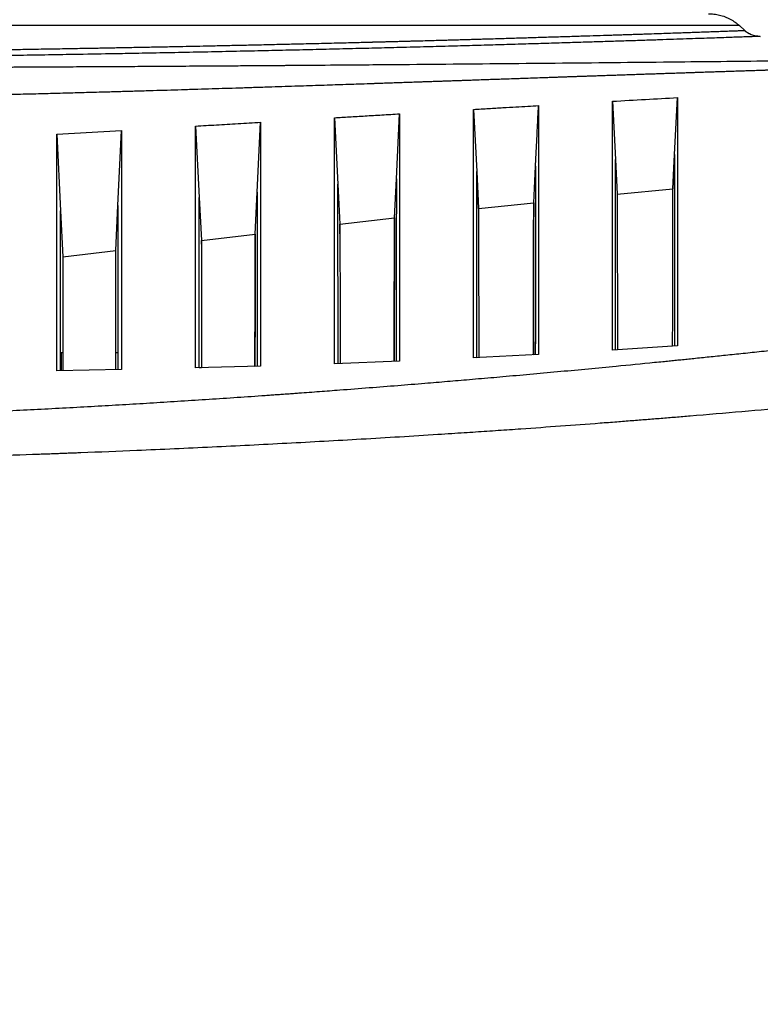
# Model space of a CAD drawing. Units: inches. Extents: x 0.1 to 12.1, y 0.1 to 8.1.
# Drawn here: x 5.9 to 6.2, y 3.6 to 4.1 of the extents above; entities that cross this region are included whole.
import ezdxf

# ---------------------------------------------------------------- set-up
doc = ezdxf.new("R2010")
doc.units = ezdxf.units.IN
doc.header["$MEASUREMENT"] = 0
doc.styles.add('SLDTEXTSTYLE0', font='TXT', dxfattribs={"width": 0.7})
doc.dimstyles.new('SLDDIMSTYLE0', dxfattribs={"dimtxt": 0.137795, "dimasz": 0.13, "dimexe": 0, "dimexo": 0.0625, "dimgap": 0.034449, "dimtad": 1, "dimdec": 1, "dimlfac": 100, "dimrnd": 1e-09, "dimzin": 12, "dimdsep": 46, "dimtxsty": 'SLDTEXTSTYLE0', "dimsah": 1, "dimcen": 0.09, "dimadec": 0, "dimazin": 3, "dimtfac": 1, "dimtdec": 1, "dimtofl": 0, "dimtmove": 0, "dimatfit": 3, "dimfxl": 0, "dimfrac": 2, "dimtolj": 1, "dimtzin": 12, "dimarcsym": 0})

# ---------------------------------------------------------------- blocks, each defined once
blk = doc.blocks.new('_D')
at = {"color": 7, "linetype": 'Continuous', "lineweight": 18}
for p, q in [((5.71482, 5.59991), (6.88236, 5.59991)), ((6.84299, 5.59991), (6.84299, 3.41969)), ((6.41843, 3.41969), (6.88236, 3.41969))]:
    blk.add_line(p, q, dxfattribs=at)
for points in [[(6.84299, 5.59991), (6.82299, 5.46991), (6.86299, 5.46991)], [(6.84299, 3.41969), (6.86299, 3.54969), (6.82299, 3.54969)]]:
    blk.add_solid(points, dxfattribs=at)
at = {"color": 7, "linetype": 'Continuous', "lineweight": 18, "insert": (6.66537, 4.30138), "char_height": 0.137795, "attachment_point": 1, "rotation": 90, "style": 'SLDTEXTSTYLE0'}
blk.add_mtext('218,0', dxfattribs=at)

msp = doc.modelspace()

# ---------------------------------------------------------------- linework, layer by layer
at = {"color": 7, "linetype": 'Continuous', "lineweight": 25}
for p, q in [((6.22626, 4.05855), (5.12685, 4.05855)), ((6.22626, 4.05855), (6.22856, 4.05649)), ((6.22626, 4.05855), (6.22856, 4.05649)), ((6.23525, 4.05392), (6.23506, 4.05391)), ((6.17156, 4.02595), (6.17284, 4.0009)), ((6.19833, 4.00298), (6.19956, 4.02754)), ((6.07841, 3.99254), (6.07979, 4.02053)), ((6.11168, 4.02244), (6.11303, 3.99572)), ((6.01844, 3.98683), (6.01991, 4.01692)), ((6.0518, 4.01884), (6.05324, 3.99017)), ((5.93203, 4.01181), (5.96003, 4.01339)), ((5.93203, 4.01181), (5.93367, 3.97873)), ((5.95845, 3.98106), (5.96003, 4.01339)), ((5.99191, 4.01525), (5.99346, 3.98441)), ((6.19833, 4.00298), (6.19759, 3.98818)), ((6.19759, 3.98818), (6.19833, 4.00298)), ((6.17284, 4.0009), (6.17361, 3.98587)), ((6.11304, 3.98749), (6.11303, 3.99572)), ((6.11385, 3.97968), (6.11303, 3.99572)), ((6.11303, 3.99572), (6.11385, 3.97968)), ((6.13759, 3.98221), (6.13837, 3.99797)), ((6.05324, 3.99017), (6.05411, 3.97295)), ((6.07758, 3.97565), (6.07841, 3.99254)), ((6.01754, 3.96866), (6.01844, 3.98683)), ((6.17361, 3.98587), (6.19759, 3.98818)), ((5.99346, 3.98441), (5.99438, 3.96591)), ((6.11385, 3.97968), (6.13759, 3.98221)), ((5.93367, 3.97873), (5.93466, 3.95889)), ((5.9575, 3.96155), (5.95845, 3.98106)), ((5.95835, 3.97769), (5.95852, 3.97769)), ((6.05411, 3.97295), (6.07758, 3.97565)), ((6.05411, 3.96885), (6.05411, 3.97295)), ((5.99438, 3.96591), (6.01754, 3.96866)), ((5.99438, 3.96434), (5.99438, 3.96591)), ((5.93466, 3.95889), (5.9575, 3.96155)), ((6.19956, 3.92056), (6.17156, 3.9187)), ((5.93373, 3.91769), (5.93473, 3.91769)), ((5.95752, 3.91769), (5.95848, 3.91769)), ((6.07979, 3.91388), (6.0518, 3.91279)), ((6.13968, 3.91681), (6.11168, 3.91534)), ((6.11391, 3.91546), (6.11309, 3.91541)), ((6.1383, 3.91674), (6.13749, 3.91669)), ((5.96003, 3.91028), (5.93203, 3.90981)), ((6.01991, 3.91174), (5.99191, 3.91098)), ((5.99442, 3.91104), (5.99348, 3.91102)), ((6.01838, 3.91169), (6.01748, 3.91167))]:
    msp.add_line(p, q, dxfattribs=at)
at = {"color": 8, "linetype": 'Continuous', "lineweight": 25}
msp.add_line((5.9341, 3.90985), (5.9341, 3.91769), dxfattribs=at)
at = {"color": 7, "linetype": 'Continuous', "lineweight": 25}
for points, knots in [([(6.21288, 4.06369), (6.21369, 4.06366), (6.21531, 4.06361), (6.21772, 4.06314), (6.22007, 4.06241), (6.22231, 4.06138), (6.2244, 4.06012), (6.22565, 4.05907), (6.22626, 4.05855)], [0, 0, 0, 0, 0.165203, 0.331971, 0.5, 0.668016, 0.834791, 1, 1, 1, 1]), ([(6.21288, 4.06369), (6.21369, 4.06366), (6.21531, 4.06361), (6.21772, 4.06314), (6.22007, 4.06241), (6.22231, 4.06138), (6.2244, 4.06012), (6.22565, 4.05907), (6.22626, 4.05855)], [0, 0, 0, 0, 0.165203, 0.331971, 0.5, 0.668016, 0.834791, 1, 1, 1, 1]), ([(6.23513, 4.05391), (6.23451, 4.05394), (6.23327, 4.054), (6.23147, 4.05454), (6.22977, 4.05535), (6.22881, 4.05614), (6.22833, 4.05654)], [0, 0, 0, 0, 0.247825, 0.500013, 0.752195, 1, 1, 1, 1]), ([(6.22856, 4.05649), (6.22903, 4.05611), (6.22999, 4.05535), (6.23166, 4.05457), (6.23343, 4.05403), (6.23465, 4.05396), (6.23525, 4.05392)], [0, 0, 0, 0, 0.247459, 0.499891, 0.752414, 1, 1, 1, 1]), ([(6.29591, 4.04391), (6.2933, 4.04388), (6.288, 4.04382), (6.27962, 4.04372), (6.27078, 4.04361), (6.26169, 4.04351), (6.25278, 4.04341), (6.24009, 4.04326), (6.22347, 4.04308), (6.20149, 4.04284), (6.17806, 4.0426), (6.15314, 4.04235), (6.12809, 4.04211), (6.10295, 4.04188), (6.07771, 4.04167), (6.05458, 4.04148), (6.03902, 4.04137), (6.03132, 4.04131), (6.02931, 4.04129), (6.02751, 4.04128), (6.02573, 4.04127), (6.02394, 4.04126), (6.02195, 4.04124), (6.01976, 4.04123), (6.01684, 4.0412), (6.01331, 4.04118), (6.00916, 4.04115), (6.00493, 4.04112), (6.0007, 4.04109), (5.99647, 4.04106), (5.99162, 4.04103), (5.98616, 4.041), (5.98009, 4.04096), (5.97417, 4.04092), (5.96844, 4.04089), (5.96291, 4.04085), (5.95711, 4.04082), (5.95112, 4.04078), (5.94504, 4.04075), (5.9392, 4.04072), (5.93458, 4.04069), (5.93112, 4.04067), (5.92882, 4.04066), (5.92656, 4.04065), (5.9243, 4.04064), (5.9222, 4.04063), (5.92027, 4.04062), (5.9185, 4.04061), (5.91672, 4.0406), (5.9149, 4.04059), (5.91048, 4.04057), (5.90347, 4.04053), (5.89193, 4.04048), (5.87839, 4.04042), (5.86283, 4.04036), (5.84731, 4.0403), (5.83196, 4.04025), (5.82066, 4.04021), (5.81333, 4.04019), (5.80986, 4.04018), (5.80634, 4.04017), (5.80344, 4.04016), (5.80115, 4.04016), (5.79953, 4.04015), (5.79791, 4.04015), (5.79639, 4.04015), (5.79505, 4.04014), (5.79389, 4.04014), (5.79254, 4.04014), (5.79084, 4.04013), (5.78869, 4.04013), (5.78636, 4.04012), (5.78391, 4.04012), (5.78141, 4.04011), (5.77863, 4.0401), (5.77437, 4.0401), (5.76871, 4.04008), (5.76188, 4.04007), (5.755, 4.04006), (5.74819, 4.04005), (5.74161, 4.04004), (5.73644, 4.04003), (5.73269, 4.04003), (5.73019, 4.04003), (5.72783, 4.04002), (5.72547, 4.04002), (5.72311, 4.04002), (5.72075, 4.04002), (5.71803, 4.04001), (5.71484, 4.04001), (5.71117, 4.04001), (5.70739, 4.04001), (5.69585, 4.04), (5.68558, 4.04), (5.67656, 4.04)], [0, 0, 0, 0, 0.013379, 0.027135, 0.042749, 0.058355, 0.073251, 0.08789, 0.12242, 0.156846, 0.19789, 0.239029, 0.280188, 0.321255, 0.362249, 0.403291, 0.433642, 0.437609, 0.440497, 0.443382, 0.446264, 0.449141, 0.452015, 0.455859, 0.459695, 0.46611, 0.472908, 0.479704, 0.486496, 0.493285, 0.500072, 0.50981, 0.519532, 0.529237, 0.538251, 0.547009, 0.555757, 0.566056, 0.575672, 0.584848, 0.593992, 0.597765, 0.601371, 0.604974, 0.608572, 0.612167, 0.614988, 0.617807, 0.620624, 0.623438, 0.626506, 0.641704, 0.656864, 0.681504, 0.70616, 0.730812, 0.755243, 0.778954, 0.784429, 0.789947, 0.795412, 0.801111, 0.803678, 0.80624, 0.808796, 0.811346, 0.813443, 0.815134, 0.816826, 0.819848, 0.823152, 0.827027, 0.830889, 0.834736, 0.838858, 0.844058, 0.854862, 0.865624, 0.876394, 0.887398, 0.897815, 0.907486, 0.911833, 0.915549, 0.919266, 0.922985, 0.926704, 0.930424, 0.934146, 0.939547, 0.945503, 0.951459, 0.957416, 1, 1, 1, 1]), ([(6.30047, 4.04124), (6.29988, 4.04123), (6.29857, 4.04119), (6.29644, 4.04112), (6.29395, 4.04105), (6.29145, 4.04097), (6.28913, 4.0409), (6.2872, 4.04084), (6.28549, 4.04079), (6.28401, 4.04075), (6.28276, 4.04071), (6.28149, 4.04067), (6.27993, 4.04062), (6.27808, 4.04057), (6.27617, 4.04051), (6.27449, 4.04046), (6.27305, 4.04041), (6.27183, 4.04038), (6.27059, 4.04034), (6.26871, 4.04028), (6.26606, 4.0402), (6.263, 4.0401), (6.26006, 4.04001), (6.25699, 4.03991), (6.25387, 4.03981), (6.25086, 4.03972), (6.24826, 4.03963), (6.24609, 4.03956), (6.24423, 4.0395), (6.24277, 4.03946), (6.24141, 4.03941), (6.24037, 4.03938), (6.23956, 4.03935), (6.23899, 4.03934), (6.23841, 4.03932), (6.23784, 4.0393), (6.23726, 4.03928), (6.23667, 4.03926), (6.2357, 4.03923), (6.23445, 4.03919), (6.23303, 4.03914), (6.23193, 4.0391), (6.23114, 4.03908), (6.23065, 4.03906), (6.23024, 4.03905), (6.22971, 4.03903), (6.22889, 4.03901), (6.22775, 4.03897), (6.2263, 4.03892), (6.2248, 4.03887), (6.2234, 4.03883), (6.2222, 4.03879), (6.22106, 4.03875), (6.21995, 4.03871), (6.21889, 4.03868), (6.21756, 4.03863), (6.2158, 4.03858), (6.21346, 4.0385), (6.21101, 4.03841), (6.20905, 4.03835), (6.2077, 4.0383), (6.20678, 4.03827), (6.20594, 4.03824), (6.20525, 4.03822), (6.20466, 4.0382), (6.20404, 4.03818), (6.20287, 4.03814), (6.20121, 4.03809), (6.19931, 4.03802), (6.19754, 4.03796), (6.19579, 4.0379), (6.19387, 4.03784), (6.19191, 4.03777), (6.19007, 4.03771), (6.18845, 4.03766), (6.18704, 4.03761), (6.18576, 4.03757), (6.1843, 4.03752), (6.18228, 4.03745), (6.17979, 4.03736), (6.17715, 4.03727), (6.17473, 4.03719), (6.1723, 4.03711), (6.16977, 4.03702), (6.1671, 4.03693), (6.16445, 4.03684), (6.16231, 4.03676), (6.16071, 4.03671), (6.15944, 4.03666), (6.15784, 4.03661), (6.15599, 4.03655), (6.15423, 4.03649), (6.15286, 4.03644), (6.15165, 4.0364), (6.1504, 4.03635), (6.14892, 4.0363), (6.1472, 4.03624), (6.14523, 4.03617), (6.14323, 4.03611), (6.13917, 4.03596), (6.13504, 4.03582), (6.13029, 4.03566), (6.12711, 4.03555), (6.12376, 4.03543), (6.12055, 4.03532), (6.11742, 4.03521), (6.11476, 4.03512), (6.11272, 4.03505), (6.11132, 4.035), (6.11009, 4.03496), (6.10888, 4.03491), (6.10754, 4.03487), (6.10572, 4.0348), (6.10368, 4.03473), (6.10167, 4.03466), (6.09996, 4.0346), (6.09838, 4.03455), (6.09672, 4.03449), (6.09478, 4.03443), (6.09264, 4.03435), (6.09042, 4.03428), (6.0882, 4.0342), (6.08576, 4.03412), (6.08307, 4.03402), (6.08023, 4.03393), (6.07739, 4.03383), (6.07467, 4.03374), (6.07266, 4.03367), (6.07138, 4.03362), (6.07077, 4.0336), (6.07017, 4.03358), (6.06959, 4.03356), (6.06896, 4.03354), (6.06689, 4.03347), (6.06352, 4.03336), (6.05884, 4.0332), (6.05432, 4.03305), (6.0496, 4.03289), (6.04476, 4.03273), (6.03971, 4.03256), (6.03447, 4.03239), (6.02901, 4.03221), (6.02308, 4.03202), (6.01696, 4.03182), (6.01076, 4.03162), (6.00481, 4.03144), (5.99888, 4.03125), (5.99256, 4.03106), (5.98609, 4.03086), (5.97968, 4.03067), (5.97358, 4.03048), (5.96866, 4.03034), (5.96489, 4.03023), (5.9623, 4.03016), (5.95967, 4.03008), (5.95699, 4.03), (5.95426, 4.02993), (5.95092, 4.02983), (5.94713, 4.02973), (5.94298, 4.02961), (5.93886, 4.0295), (5.93469, 4.02939), (5.93042, 4.02927), (5.92623, 4.02916), (5.92195, 4.02906), (5.91763, 4.02895), (5.9132, 4.02884), (5.9087, 4.02873), (5.90394, 4.02861), (5.89978, 4.02851), (5.89635, 4.02843), (5.89376, 4.02837), (5.89127, 4.02831), (5.88887, 4.02826), (5.88656, 4.0282), (5.88211, 4.0281), (5.87551, 4.02796), (5.86666, 4.02777), (5.85758, 4.02759), (5.84826, 4.02741), (5.83862, 4.02723), (5.82873, 4.02706), (5.81803, 4.02689), (5.80669, 4.02672), (5.79447, 4.02655), (5.78194, 4.02639), (5.76904, 4.02625), (5.75594, 4.02612), (5.74285, 4.02601), (5.72984, 4.02593), (5.71698, 4.02586), (5.70386, 4.02581), (5.69036, 4.02578), (5.68121, 4.02577), (5.67656, 4.02577)], [0, 0, 0, 0, 0.0030312, 0.006679, 0.0109431, 0.0158234, 0.0194715, 0.0227786, 0.0256935, 0.0282161, 0.0303467, 0.0320853, 0.0346764, 0.0382995, 0.0415403, 0.0443987, 0.0468341, 0.0489008, 0.0505989, 0.0531229, 0.0584747, 0.0640376, 0.0686468, 0.0733702, 0.0796083, 0.084417, 0.0885897, 0.0927619, 0.0953785, 0.0979761, 0.1001032, 0.1022403, 0.1032031, 0.1041679, 0.1051347, 0.1061035, 0.1070743, 0.1080471, 0.10905, 0.1119651, 0.1143454, 0.116191, 0.1175019, 0.1182782, 0.1186964, 0.1195488, 0.1209253, 0.1228258, 0.1252502, 0.1281985, 0.1303416, 0.1323015, 0.1342078, 0.1360603, 0.1378591, 0.1395252, 0.1426944, 0.1466892, 0.1512278, 0.1549026, 0.156473, 0.1579941, 0.159466, 0.16067, 0.1614265, 0.1624489, 0.1637373, 0.1672751, 0.1706907, 0.1732397, 0.1760792, 0.17938, 0.1827848, 0.1858314, 0.1885199, 0.1908503, 0.1928227, 0.194841, 0.1980885, 0.2028502, 0.2071948, 0.2111225, 0.2148298, 0.2192485, 0.2236276, 0.2279773, 0.2323265, 0.2342239, 0.2358652, 0.2385793, 0.2421131, 0.2449648, 0.2472125, 0.2488831, 0.2509146, 0.2533426, 0.2561672, 0.2593882, 0.2630058, 0.2659803, 0.2793314, 0.2832269, 0.2892269, 0.294913, 0.299595, 0.3048993, 0.3102032, 0.3125367, 0.3148702, 0.3170277, 0.3185438, 0.3207246, 0.32357, 0.327426, 0.3306137, 0.3333832, 0.3357346, 0.3382894, 0.3414366, 0.3451761, 0.3486597, 0.3522144, 0.355921, 0.3604995, 0.3652547, 0.3696799, 0.3742446, 0.3783956, 0.3794144, 0.3804049, 0.381367, 0.3823007, 0.3832061, 0.3844208, 0.3922728, 0.3994673, 0.406987, 0.4140812, 0.4221758, 0.430264, 0.4383456, 0.4473453, 0.4564795, 0.4667619, 0.4766416, 0.4861189, 0.4951937, 0.5049662, 0.5162639, 0.5259716, 0.535477, 0.545316, 0.5493212, 0.5534054, 0.5575685, 0.5618104, 0.5661313, 0.5705311, 0.5776226, 0.5841014, 0.5901857, 0.5971112, 0.6038501, 0.6103371, 0.6169443, 0.6240612, 0.6307458, 0.6378251, 0.6452991, 0.6531963, 0.6574086, 0.66147, 0.6653802, 0.6691395, 0.6727478, 0.6762706, 0.6900878, 0.7037716, 0.7178769, 0.7327164, 0.7475068, 0.7630842, 0.779048, 0.7976155, 0.8161218, 0.8362113, 0.8561472, 0.8763761, 0.8973701, 0.9171947, 0.9370545, 0.9573599, 0.9783417, 1, 1, 1, 1]), ([(6.11168, 4.02244), (6.11387, 4.02257), (6.1181, 4.02282), (6.12419, 4.02319), (6.12979, 4.02352), (6.1349, 4.02382), (6.13814, 4.02401), (6.13968, 4.0241)], [0, 0, 0, 0, 0.234706, 0.45206, 0.65206, 0.834706, 1, 1, 1, 1]), ([(6.13837, 3.99797), (6.13841, 3.99877), (6.13863, 4.00313), (6.13896, 4.00966), (6.13924, 4.01539), (6.13935, 4.01757), (6.13935, 4.01758), (6.13935, 4.01762), (6.13936, 4.01776), (6.13939, 4.0183), (6.1395, 4.02044), (6.1396, 4.02247), (6.13968, 4.0241)], [0, 0, 0, 0, 0.092185, 0.499951, 0.74997, 0.750014, 0.750325, 0.75116, 0.754274, 0.766279, 0.813386, 1, 1, 1, 1]), ([(6.13968, 4.0241), (6.13968, 4.02118), (6.13968, 4.0153), (6.13968, 4.00628), (6.13967, 3.99703), (6.13967, 3.98752), (6.13968, 3.97772), (6.13968, 3.96837), (6.13968, 3.95956), (6.13968, 3.95135), (6.13968, 3.94297), (6.13968, 3.93439), (6.13968, 3.92566), (6.13968, 3.91976), (6.13968, 3.91681)], [0, 0, 0, 0, 0.086651, 0.174391, 0.263509, 0.354056, 0.446473, 0.540699, 0.615566, 0.690365, 0.766184, 0.843785, 0.921723, 1, 1, 1, 1]), ([(6.17156, 4.02595), (6.17631, 4.02622), (6.18566, 4.02676), (6.19497, 4.02728), (6.19956, 4.02754)], [0, 0, 0, 0, 0.507424, 1, 1, 1, 1]), ([(6.17156, 3.9187), (6.17156, 3.92325), (6.17156, 3.93229), (6.17156, 3.9455), (6.17156, 3.95829), (6.17156, 3.97065), (6.17156, 3.98255), (6.17156, 3.994), (6.17156, 4.00499), (6.17156, 4.01564), (6.17156, 4.02253), (6.17156, 4.02595)], [0, 0, 0, 0, 0.1192504, 0.2369622, 0.3526076, 0.4661657, 0.5780792, 0.6863981, 0.7926523, 0.8968616, 1, 1, 1, 1]), ([(6.19956, 4.02754), (6.19956, 4.02398), (6.19956, 4.01685), (6.19956, 4.00581), (6.19956, 3.9945), (6.19956, 3.98287), (6.19956, 3.97097), (6.19956, 3.9588), (6.19956, 3.94636), (6.19956, 3.93363), (6.19956, 3.92492), (6.19956, 3.92056)], [0, 0, 0, 0, 0.109179, 0.218817, 0.328935, 0.439555, 0.551467, 0.662407, 0.774035, 0.886879, 1, 1, 1, 1]), ([(6.0518, 4.01884), (6.05391, 4.01897), (6.05829, 4.01924), (6.06507, 4.01965), (6.07229, 4.02008), (6.07724, 4.02038), (6.07979, 4.02053)], [0, 0, 0, 0, 0.22601, 0.468014, 0.72601, 1, 1, 1, 1]), ([(6.0798, 4.02053), (6.07979, 4.018), (6.07979, 4.01291), (6.07979, 4.00518), (6.07979, 3.99728), (6.07979, 3.9892), (6.07979, 3.98097), (6.07979, 3.97258), (6.07979, 3.96426), (6.07979, 3.956), (6.0798, 3.94787), (6.0798, 3.93959), (6.0798, 3.93113), (6.0798, 3.92254), (6.0798, 3.91677), (6.07979, 3.91388)], [0, 0, 0, 0, 0.07407, 0.14868, 0.223832, 0.301711, 0.379925, 0.458129, 0.539056, 0.614038, 0.688983, 0.765129, 0.8432, 0.92149, 1, 1, 1, 1]), ([(6.11168, 3.91534), (6.11168, 3.91907), (6.11168, 3.92649), (6.11168, 3.93744), (6.11168, 3.94817), (6.11168, 3.95862), (6.11168, 3.96878), (6.11168, 3.97849), (6.11168, 3.98783), (6.11168, 3.99678), (6.11168, 4.00553), (6.11168, 4.01406), (6.11168, 4.01966), (6.11168, 4.02244)], [0, 0, 0, 0, 0.099922, 0.199036, 0.296869, 0.39307, 0.487364, 0.579764, 0.665881, 0.752094, 0.835614, 0.91809, 1, 1, 1, 1]), ([(5.99191, 4.01525), (5.99489, 4.01543), (6.00098, 4.01579), (6.01032, 4.01635), (6.01667, 4.01673), (6.01991, 4.01692)], [0, 0, 0, 0, 0.318542, 0.651875, 1, 1, 1, 1]), ([(6.01991, 4.01692), (6.01991, 4.01177), (6.01991, 4.00145), (6.01991, 3.98899), (6.01991, 3.97963), (6.01991, 3.97342), (6.01991, 3.96704), (6.01991, 3.95469), (6.01991, 3.93628), (6.01991, 3.91992), (6.01991, 3.91174)], [0, 0, 0, 0, 0.150088, 0.300561, 0.359782, 0.419065, 0.478408, 0.542312, 0.771069, 1, 1, 1, 1]), ([(6.0518, 3.91279), (6.05179, 3.91636), (6.05179, 3.92351), (6.05179, 3.93413), (6.05179, 3.94467), (6.05179, 3.95503), (6.05179, 3.96514), (6.05179, 3.97481), (6.0518, 3.98412), (6.0518, 3.99306), (6.0518, 4.00179), (6.0518, 4.01036), (6.0518, 4.01602), (6.0518, 4.01884)], [0, 0, 0, 0, 0.098452, 0.196583, 0.294398, 0.391899, 0.487016, 0.579128, 0.666098, 0.752195, 0.835106, 0.917707, 1, 1, 1, 1]), ([(5.93203, 3.90981), (5.93203, 3.91316), (5.93203, 3.91987), (5.93203, 3.92991), (5.93203, 3.93984), (5.93203, 3.94964), (5.93203, 3.95926), (5.93203, 3.96859), (5.93203, 3.97761), (5.93203, 3.98629), (5.93203, 3.99486), (5.93203, 4.00334), (5.93203, 4.00898), (5.93203, 4.01181)], [0, 0, 0, 0, 0.097474, 0.195663, 0.293218, 0.388147, 0.483046, 0.575997, 0.662533, 0.748957, 0.832503, 0.915992, 1, 1, 1, 1]), ([(5.96003, 4.01339), (5.96003, 4.01038), (5.96003, 4.00437), (5.96003, 3.99531), (5.96003, 3.98614), (5.96003, 3.97682), (5.96003, 3.96732), (5.96003, 3.95787), (5.96003, 3.94846), (5.96003, 3.93908), (5.96003, 3.92957), (5.96003, 3.91994), (5.96003, 3.9135), (5.96003, 3.91028)], [0, 0, 0, 0, 0.08869, 0.176938, 0.266013, 0.357648, 0.449333, 0.543133, 0.632698, 0.722306, 0.814785, 0.907537, 1, 1, 1, 1]), ([(5.99191, 3.91098), (5.99191, 3.91671), (5.99191, 3.92819), (5.99191, 3.94184), (5.99191, 3.95199), (5.99191, 3.95869), (5.99191, 3.96521), (5.99191, 3.97684), (5.99191, 3.99352), (5.99191, 4.008), (5.99191, 4.01525)], [0, 0, 0, 0, 0.162452, 0.325174, 0.389177, 0.453222, 0.517311, 0.576663, 0.788262, 1, 1, 1, 1]), ([(6.19833, 4.00298), (6.19833, 3.99898), (6.19832, 3.99097), (6.1983, 3.97853), (6.19829, 3.96573), (6.19828, 3.95253), (6.19826, 3.9389), (6.19825, 3.92819), (6.19824, 3.92194), (6.19824, 3.92047)], [0, 0, 0, 0, 0.155872, 0.312544, 0.470058, 0.628453, 0.789127, 0.950389, 1, 1, 1, 1]), ([(6.1729, 3.91879), (6.1729, 3.92134), (6.17289, 3.92656), (6.17288, 3.93435), (6.17288, 3.94218), (6.17287, 3.94982), (6.17287, 3.9599), (6.17286, 3.97226), (6.17285, 3.98684), (6.17284, 3.99622), (6.17284, 4.0009)], [0, 0, 0, 0, 0.0881276, 0.1805946, 0.2728551, 0.3649151, 0.4534078, 0.6367595, 0.81894, 1, 1, 1, 1]), ([(6.11309, 3.91541), (6.11309, 3.91585), (6.11308, 3.9193), (6.11308, 3.92568), (6.11307, 3.93456), (6.11306, 3.94324), (6.11306, 3.95398), (6.11305, 3.9667), (6.11304, 3.98138), (6.11304, 3.99095), (6.11303, 3.99572)], [0, 0, 0, 0, 0.015645, 0.123696, 0.231463, 0.338951, 0.442551, 0.629438, 0.815244, 1, 1, 1, 1]), ([(6.13838, 3.99797), (6.13838, 3.99543), (6.13837, 3.99033), (6.13836, 3.98257), (6.13836, 3.97466), (6.13835, 3.96657), (6.13834, 3.95832), (6.13833, 3.94988), (6.13832, 3.93877), (6.13831, 3.92774), (6.1383, 3.91945), (6.1383, 3.91674)], [0, 0, 0, 0, 0.098466, 0.197293, 0.296486, 0.398042, 0.500197, 0.602668, 0.70828, 0.90427, 1, 1, 1, 1]), ([(6.13838, 3.99797), (6.13837, 3.99444), (6.13837, 3.98733), (6.13836, 3.97636), (6.13835, 3.96507), (6.13833, 3.95342), (6.13832, 3.94268), (6.13832, 3.93574), (6.13832, 3.93286)], [0, 0, 0, 0, 0.168494, 0.339981, 0.514385, 0.691962, 0.871899, 1, 1, 1, 1]), ([(6.05328, 3.91284), (6.05328, 3.9155), (6.05328, 3.92106), (6.05327, 3.92947), (6.05327, 3.93799), (6.05326, 3.95104), (6.05325, 3.9685), (6.05324, 3.98296), (6.05324, 3.99017)], [0, 0, 0, 0, 0.100723, 0.211132, 0.32133, 0.427493, 0.714665, 1, 1, 1, 1]), ([(6.07841, 3.99254), (6.07841, 3.98994), (6.07841, 3.98472), (6.0784, 3.97682), (6.07839, 3.96885), (6.07839, 3.9608), (6.07838, 3.95268), (6.07837, 3.94439), (6.07836, 3.93346), (6.07835, 3.92327), (6.07834, 3.91583), (6.07834, 3.91383)], [0, 0, 0, 0, 0.10215, 0.204606, 0.307373, 0.410453, 0.51385, 0.617566, 0.725362, 0.925806, 1, 1, 1, 1]), ([(6.01844, 3.98683), (6.01843, 3.98423), (6.01843, 3.97902), (6.01843, 3.97117), (6.01842, 3.96328), (6.01841, 3.95534), (6.01841, 3.94736), (6.0184, 3.93923), (6.01839, 3.92738), (6.01839, 3.91813), (6.01838, 3.91169)], [0, 0, 0, 0, 0.105548, 0.211293, 0.317236, 0.42338, 0.529725, 0.636273, 0.747084, 1, 1, 1, 1]), ([(6.17361, 3.98587), (6.17361, 3.98314), (6.17362, 3.97768), (6.17362, 3.96929), (6.17363, 3.96085), (6.17364, 3.95242), (6.17365, 3.94402), (6.17366, 3.93559), (6.17367, 3.92723), (6.17368, 3.92161), (6.17368, 3.91884)], [0, 0, 0, 0, 0.128201, 0.25738, 0.38755, 0.512798, 0.636929, 0.760716, 0.882019, 1, 1, 1, 1]), ([(6.19747, 3.92042), (6.19748, 3.92349), (6.1975, 3.93182), (6.19752, 3.94497), (6.19754, 3.95986), (6.19757, 3.9743), (6.19758, 3.98356), (6.19759, 3.98818)], [0, 0, 0, 0, 0.128025, 0.347404, 0.565748, 0.783498, 1, 1, 1, 1]), ([(5.99348, 3.91102), (5.99348, 3.91281), (5.99348, 3.91742), (5.99348, 3.92481), (5.99347, 3.9331), (5.99347, 3.94585), (5.99346, 3.96297), (5.99346, 3.97727), (5.99346, 3.98441)], [0, 0, 0, 0, 0.072289, 0.185902, 0.299414, 0.408712, 0.704844, 1, 1, 1, 1]), ([(6.13759, 3.98221), (6.13759, 3.97923), (6.13758, 3.97327), (6.13757, 3.96416), (6.13755, 3.95488), (6.13754, 3.94539), (6.13752, 3.93561), (6.13751, 3.92606), (6.1375, 3.91966), (6.13749, 3.91669)], [0, 0, 0, 0, 0.141592, 0.283806, 0.426656, 0.571505, 0.718703, 0.869231, 1, 1, 1, 1]), ([(6.13749, 3.91669), (6.1375, 3.91995), (6.13751, 3.92725), (6.13753, 3.93827), (6.13754, 3.94976), (6.13756, 3.96087), (6.13758, 3.97168), (6.13759, 3.97871), (6.13759, 3.98221)], [0, 0, 0, 0, 0.143843, 0.322161, 0.495372, 0.665928, 0.833965, 1, 1, 1, 1]), ([(5.93369, 3.90984), (5.93369, 3.9109), (5.93368, 3.92302), (5.93368, 3.94601), (5.93367, 3.96782), (5.93367, 3.97873)], [0, 0, 0, 0, 0.045671, 0.522546, 1, 1, 1, 1]), ([(5.95845, 3.98106), (5.95845, 3.97849), (5.95845, 3.97336), (5.95845, 3.96564), (5.95844, 3.9579), (5.95844, 3.95014), (5.95843, 3.94236), (5.95843, 3.93446), (5.95842, 3.92378), (5.95842, 3.91566), (5.95841, 3.91026)], [0, 0, 0, 0, 0.109693, 0.219434, 0.329221, 0.439057, 0.548942, 0.658876, 0.773309, 1, 1, 1, 1]), ([(6.11385, 3.97968), (6.11385, 3.97572), (6.11386, 3.96772), (6.11387, 3.95541), (6.11388, 3.94274), (6.1139, 3.92968), (6.11391, 3.92055), (6.11391, 3.91574), (6.11391, 3.91546)], [0, 0, 0, 0, 0.190511, 0.384687, 0.582165, 0.783094, 0.987456, 1, 1, 1, 1]), ([(6.07758, 3.97565), (6.07757, 3.97306), (6.07757, 3.96787), (6.07756, 3.96002), (6.07755, 3.9521), (6.07754, 3.9441), (6.07752, 3.93603), (6.07751, 3.92778), (6.0775, 3.92039), (6.07749, 3.91566), (6.07749, 3.91379)], [0, 0, 0, 0, 0.128446, 0.25728, 0.386506, 0.516129, 0.646152, 0.77658, 0.911886, 1, 1, 1, 1]), ([(6.07749, 3.91379), (6.07749, 3.91602), (6.0775, 3.92218), (6.07752, 3.93129), (6.07753, 3.94115), (6.07754, 3.95002), (6.07756, 3.95873), (6.07757, 3.96725), (6.07757, 3.97286), (6.07758, 3.97565)], [0, 0, 0, 0, 0.105601, 0.291743, 0.436187, 0.580816, 0.722114, 0.861655, 1, 1, 1, 1]), ([(6.05411, 3.97295), (6.05411, 3.97002), (6.05411, 3.96412), (6.05412, 3.95513), (6.05413, 3.94594), (6.05414, 3.93659), (6.05415, 3.92705), (6.05415, 3.91915), (6.05416, 3.91438), (6.05416, 3.91288)], [0, 0, 0, 0, 0.149087, 0.299869, 0.453446, 0.609877, 0.76626, 0.926507, 1, 1, 1, 1]), ([(5.99438, 3.96591), (5.99438, 3.96301), (5.99439, 3.9572), (5.99439, 3.9484), (5.9944, 3.93943), (5.9944, 3.93033), (5.99441, 3.92105), (5.99441, 3.91462), (5.99442, 3.91125), (5.99442, 3.91104)], [0, 0, 0, 0, 0.159827, 0.320707, 0.484119, 0.650996, 0.817866, 0.988731, 1, 1, 1, 1]), ([(6.01754, 3.96866), (6.01754, 3.96609), (6.01754, 3.96095), (6.01753, 3.95319), (6.01752, 3.94539), (6.01751, 3.93754), (6.0175, 3.92965), (6.01749, 3.92161), (6.01748, 3.91563), (6.01748, 3.91226), (6.01748, 3.91167)], [0, 0, 0, 0, 0.1369037, 0.2740956, 0.4115778, 0.5493522, 0.687421, 0.8257861, 0.9694752, 1, 1, 1, 1]), ([(6.01748, 3.91167), (6.01748, 3.91333), (6.01748, 3.91815), (6.01749, 3.92588), (6.01751, 3.93487), (6.01752, 3.94352), (6.01753, 3.95204), (6.01754, 3.96039), (6.01754, 3.96591), (6.01754, 3.96866)], [0, 0, 0, 0, 0.086079, 0.25061, 0.40373, 0.556971, 0.705987, 0.853414, 1, 1, 1, 1]), ([(5.95745, 3.91024), (5.95746, 3.91353), (5.95746, 3.91885), (5.95747, 3.92611), (5.95748, 3.93208), (5.95748, 3.938), (5.95749, 3.94391), (5.95749, 3.94981), (5.9575, 3.95568), (5.9575, 3.95959), (5.9575, 3.96155)], [0, 0, 0, 0, 0.190899, 0.30799, 0.423647, 0.539175, 0.654573, 0.769844, 0.884986, 1, 1, 1, 1]), ([(5.93466, 3.95889), (5.93466, 3.95642), (5.93466, 3.95146), (5.93466, 3.94402), (5.93466, 3.93656), (5.93467, 3.92908), (5.93467, 3.92158), (5.93467, 3.91518), (5.93468, 3.91126), (5.93468, 3.90986)], [0, 0, 0, 0, 0.152196, 0.304483, 0.456863, 0.609335, 0.7619, 0.914558, 1, 1, 1, 1]), ([(6.36545, 3.93327), (6.36292, 3.93294), (6.35772, 3.93228), (6.34972, 3.93127), (6.34132, 3.93022), (6.33439, 3.92936), (6.32906, 3.92871), (6.32557, 3.92828), (6.3226, 3.92792), (6.32009, 3.92762), (6.31784, 3.92734), (6.31536, 3.92705), (6.31266, 3.92672), (6.30974, 3.92637), (6.30659, 3.926), (6.30322, 3.9256), (6.29963, 3.92518), (6.29581, 3.92473), (6.29177, 3.92426), (6.2875, 3.92377), (6.28306, 3.92326), (6.2771, 3.92257), (6.26981, 3.92175), (6.26132, 3.9208), (6.25283, 3.91986), (6.24436, 3.91894), (6.23595, 3.91803), (6.22798, 3.91719), (6.22045, 3.9164), (6.21336, 3.91566), (6.20785, 3.9151), (6.2038, 3.91468), (6.2011, 3.91441), (6.19848, 3.91415), (6.19587, 3.91388), (6.19295, 3.91359), (6.18534, 3.91283), (6.17069, 3.9114), (6.14934, 3.90938), (6.13178, 3.90779), (6.12041, 3.90679), (6.11515, 3.90634), (6.11004, 3.9059), (6.10512, 3.90548), (6.10035, 3.90507), (6.09557, 3.90467), (6.08844, 3.90408), (6.07883, 3.9033), (6.06658, 3.90233), (6.05535, 3.90146), (6.04523, 3.9007), (6.03857, 3.90021), (6.03401, 3.89988), (6.03162, 3.89971), (6.02922, 3.89954), (6.0268, 3.89937), (6.02437, 3.89919), (6.01871, 3.8988), (6.00982, 3.89818), (5.99771, 3.89737), (5.98568, 3.8966), (5.97373, 3.89585), (5.96184, 3.89514), (5.94982, 3.89444), (5.93764, 3.89377), (5.92539, 3.89312), (5.90923, 3.8923), (5.88933, 3.89136), (5.87211, 3.89062), (5.86154, 3.8902), (5.85745, 3.89004), (5.85339, 3.88989), (5.84972, 3.88975), (5.84537, 3.88959), (5.84017, 3.88941), (5.83366, 3.88918), (5.82674, 3.88895), (5.81942, 3.88872), (5.81163, 3.88849), (5.80336, 3.88825), (5.79462, 3.88802), (5.78648, 3.88782), (5.77903, 3.88765), (5.77234, 3.8875), (5.76539, 3.88736), (5.75835, 3.88723), (5.75148, 3.88711), (5.74508, 3.88701), (5.73927, 3.88693), (5.73403, 3.88686), (5.72936, 3.8868), (5.72523, 3.88676), (5.72226, 3.88673), (5.72014, 3.88671), (5.71853, 3.88669), (5.71662, 3.88667), (5.71456, 3.88666), (5.71061, 3.88662), (5.70483, 3.88658), (5.69731, 3.88654), (5.6901, 3.88652), (5.68322, 3.8865), (5.67874, 3.8865), (5.67656, 3.8865)], [0, 0, 0, 0, 0.011088, 0.02276, 0.035015, 0.047855, 0.053059, 0.058353, 0.063097, 0.066055, 0.069339, 0.072949, 0.076885, 0.081146, 0.085733, 0.090646, 0.095885, 0.10145, 0.10734, 0.113557, 0.120099, 0.126755, 0.139612, 0.151973, 0.163839, 0.17672, 0.188962, 0.200562, 0.211523, 0.221842, 0.231522, 0.235578, 0.239509, 0.243317, 0.247001, 0.250913, 0.256059, 0.280215, 0.314855, 0.349146, 0.356796, 0.364428, 0.372042, 0.379065, 0.385874, 0.392819, 0.399898, 0.41694, 0.434717, 0.453228, 0.465848, 0.478787, 0.482229, 0.485693, 0.489179, 0.492686, 0.496216, 0.499767, 0.517332, 0.534898, 0.552463, 0.569695, 0.586854, 0.604181, 0.621978, 0.63981, 0.657445, 0.692217, 0.726322, 0.732256, 0.738169, 0.744061, 0.749911, 0.754119, 0.762939, 0.772496, 0.782409, 0.793005, 0.804287, 0.816253, 0.828903, 0.842238, 0.851605, 0.861282, 0.87127, 0.881797, 0.891852, 0.90111, 0.909571, 0.91709, 0.923843, 0.92983, 0.935051, 0.936707, 0.939046, 0.942046, 0.945015, 0.947954, 0.959203, 0.970132, 0.980575, 0.990531, 1, 1, 1, 1]), ([(6.13831, 3.92482), (6.1383, 3.92222), (6.1383, 3.91954), (6.1383, 3.91682), (6.1383, 3.91674)], [0, 0, 0, 0, 0.970961, 1, 1, 1, 1]), ([(6.37019, 3.90652), (6.35843, 3.90519), (6.34513, 3.90369), (6.3305, 3.90211), (6.32631, 3.90167), (6.32235, 3.90125), (6.31839, 3.90083), (6.31442, 3.90042), (6.3094, 3.8999), (6.30332, 3.89928), (6.2965, 3.89859), (6.29, 3.89794), (6.28382, 3.89733), (6.27766, 3.89673), (6.26622, 3.89563), (6.24945, 3.89406), (6.22729, 3.89209), (6.21038, 3.89065), (6.19876, 3.88969), (6.19249, 3.88918), (6.18621, 3.88868), (6.17985, 3.88817), (6.17318, 3.88765), (6.15724, 3.88643), (6.14184, 3.88531), (6.12722, 3.88429), (6.12233, 3.88396), (6.11744, 3.88362), (6.11254, 3.8833), (6.10749, 3.88296), (6.10208, 3.88261), (6.08731, 3.88166), (6.06363, 3.88022), (6.03119, 3.87842), (5.99893, 3.8768), (5.9693, 3.87546), (5.94962, 3.87466), (5.93999, 3.87429), (5.93761, 3.8742), (5.93523, 3.87411), (5.93285, 3.87402), (5.93033, 3.87393), (5.92758, 3.87382), (5.92462, 3.87372), (5.90797, 3.87312), (5.88301, 3.87232), (5.84969, 3.87142), (5.82932, 3.87096), (5.81648, 3.8707), (5.81107, 3.87059), (5.80536, 3.87048), (5.79951, 3.87038), (5.78793, 3.87018), (5.76267, 3.8698), (5.72363, 3.8694), (5.69228, 3.86934), (5.67656, 3.86931)], [0, 0, 0, 0, 0.0510761, 0.0577774, 0.0635222, 0.0692461, 0.0749787, 0.0807199, 0.0864698, 0.096759, 0.1070758, 0.1160699, 0.1249673, 0.1338683, 0.1427729, 0.1746056, 0.2065758, 0.2387984, 0.2478447, 0.2569016, 0.2659691, 0.2750471, 0.2844392, 0.2948444, 0.3440369, 0.3510833, 0.3581343, 0.3651901, 0.3722506, 0.3793158, 0.3870284, 0.3956453, 0.4432275, 0.4894098, 0.5358918, 0.5826749, 0.6174512, 0.6208757, 0.6243018, 0.6277294, 0.6311587, 0.6345895, 0.6386064, 0.6430072, 0.6474098, 0.7104946, 0.7508257, 0.7913024, 0.7984414, 0.8062472, 0.8146601, 0.8230783, 0.8315017, 0.8646451, 0.9321524, 1, 1, 1, 1])]:
    msp.add_open_spline(points, degree=3, knots=knots, dxfattribs=at)
at = {"color": 8, "linetype": 'Continuous', "lineweight": 25}
for points, knots in [([(5.67656, 4.04644), (5.67937, 4.04644), (5.68503, 4.04644), (5.69359, 4.04645), (5.70226, 4.04646), (5.71105, 4.04648), (5.71996, 4.04651), (5.72882, 4.04654), (5.73784, 4.04658), (5.747, 4.04662), (5.75648, 4.04667), (5.76603, 4.04672), (5.77566, 4.04679), (5.78609, 4.04686), (5.79729, 4.04694), (5.80921, 4.04704), (5.82107, 4.04715), (5.83291, 4.04726), (5.84512, 4.04739), (5.85762, 4.04752), (5.86743, 4.04764), (5.87424, 4.04773), (5.87813, 4.04778), (5.882, 4.04783), (5.88584, 4.04788), (5.89117, 4.04796), (5.89806, 4.04806), (5.9066, 4.04818), (5.91536, 4.04832), (5.92434, 4.04847), (5.93326, 4.04862), (5.94181, 4.04877), (5.9494, 4.04891), (5.9563, 4.04903), (5.96283, 4.04916), (5.96952, 4.04929), (5.97637, 4.04942), (5.98301, 4.04956), (5.98929, 4.04968), (5.99558, 4.04982), (6.00222, 4.04996), (6.00936, 4.05011), (6.01669, 4.05027), (6.0241, 4.05044), (6.03137, 4.0506), (6.03912, 4.05078), (6.04727, 4.05098), (6.05554, 4.05118), (6.06188, 4.05134), (6.06547, 4.05143), (6.06675, 4.05146), (6.0671, 4.05147), (6.06745, 4.05148), (6.06781, 4.05149), (6.06816, 4.0515), (6.06851, 4.05151), (6.0689, 4.05152), (6.0694, 4.05153), (6.07008, 4.05155), (6.07107, 4.05157), (6.07242, 4.05161), (6.07415, 4.05165), (6.0762, 4.05171), (6.07845, 4.05177), (6.08087, 4.05183), (6.08273, 4.05188), (6.08405, 4.05192), (6.08478, 4.05194), (6.08552, 4.05196), (6.08627, 4.05198), (6.08699, 4.052), (6.08886, 4.05205), (6.09174, 4.05213), (6.09554, 4.05223), (6.09868, 4.05232), (6.10122, 4.05239), (6.10325, 4.05245), (6.10541, 4.05251), (6.10771, 4.05258), (6.11016, 4.05265), (6.11255, 4.05272), (6.11489, 4.05279), (6.11775, 4.05287), (6.12109, 4.05297), (6.12487, 4.05308), (6.12848, 4.05319), (6.13193, 4.05329), (6.13532, 4.05339), (6.13875, 4.0535), (6.14225, 4.05361), (6.14688, 4.05375), (6.15244, 4.05392), (6.15877, 4.05412), (6.16482, 4.05431), (6.16955, 4.05446), (6.17313, 4.05458), (6.17562, 4.05466), (6.17806, 4.05474), (6.18045, 4.05481), (6.18279, 4.05489), (6.18507, 4.05497), (6.18806, 4.05507), (6.19165, 4.05519), (6.19567, 4.05533), (6.19937, 4.05546), (6.20279, 4.05558), (6.20603, 4.05569), (6.20927, 4.05581), (6.21245, 4.05592), (6.21545, 4.05603), (6.21815, 4.05612), (6.22069, 4.05622), (6.22302, 4.0563), (6.22503, 4.05637), (6.2266, 4.05642), (6.22769, 4.05646), (6.22827, 4.05648), (6.22835, 4.05648), (6.22836, 4.05648)], [0, 0, 0, 0, 0.00978, 0.019705, 0.029775, 0.039991, 0.050352, 0.060858, 0.070924, 0.081903, 0.093002, 0.104222, 0.115561, 0.12702, 0.141217, 0.155431, 0.169663, 0.183911, 0.198325, 0.214178, 0.229833, 0.234712, 0.239571, 0.244411, 0.249231, 0.254031, 0.264536, 0.275423, 0.286691, 0.29834, 0.31037, 0.321773, 0.332241, 0.340809, 0.349678, 0.358848, 0.368319, 0.37809, 0.38667, 0.39492, 0.404919, 0.41532, 0.426123, 0.437327, 0.448546, 0.459181, 0.473076, 0.486808, 0.498758, 0.503976, 0.504561, 0.505145, 0.505728, 0.506311, 0.506894, 0.507477, 0.508059, 0.508858, 0.509992, 0.511462, 0.513835, 0.51676, 0.520234, 0.52426, 0.528257, 0.532681, 0.53391, 0.535168, 0.536455, 0.537771, 0.539117, 0.540271, 0.547599, 0.554417, 0.560725, 0.564665, 0.568377, 0.571982, 0.576677, 0.581307, 0.585871, 0.590369, 0.594802, 0.602556, 0.6101, 0.617437, 0.624565, 0.631485, 0.638751, 0.646535, 0.654255, 0.669504, 0.684499, 0.69926, 0.714348, 0.721137, 0.727934, 0.73474, 0.741554, 0.748378, 0.75521, 0.762051, 0.775961, 0.789533, 0.802767, 0.815664, 0.828477, 0.841983, 0.85772, 0.873264, 0.888614, 0.90426, 0.922886, 0.941498, 0.959962, 0.978395, 0.997062, 1, 1, 1, 1]), ([(6.23506, 4.05391), (6.23505, 4.05391), (6.23497, 4.05391), (6.23441, 4.05389), (6.23335, 4.05385), (6.23183, 4.0538), (6.22989, 4.05373), (6.22753, 4.05364), (6.22473, 4.05355), (6.22146, 4.05343), (6.21769, 4.0533), (6.21341, 4.05315), (6.20868, 4.05299), (6.2035, 4.05281), (6.19787, 4.05262), (6.19189, 4.05242), (6.18559, 4.05221), (6.17902, 4.052), (6.17207, 4.05178), (6.16473, 4.05155), (6.15728, 4.05131), (6.14931, 4.05107), (6.141, 4.05082), (6.1319, 4.05055), (6.12248, 4.05028), (6.11251, 4.04999), (6.10221, 4.04971), (6.09137, 4.04941), (6.08039, 4.04912), (6.06924, 4.04884), (6.05821, 4.04856), (6.04685, 4.04829), (6.03523, 4.04802), (6.02333, 4.04775), (6.01117, 4.04748), (5.99876, 4.04722), (5.98612, 4.04696), (5.9737, 4.04672), (5.96266, 4.04651), (5.95083, 4.0463), (5.93881, 4.04609), (5.92545, 4.04587), (5.91183, 4.04566), (5.89933, 4.04547), (5.88705, 4.0453), (5.87631, 4.04516), (5.86534, 4.04502), (5.85822, 4.04494), (5.85508, 4.0449)], [0, 0, 0, 0, 0.0027, 0.025714, 0.048686, 0.07167, 0.094609, 0.117497, 0.14041, 0.16332, 0.187377, 0.211371, 0.235333, 0.25927, 0.283197, 0.307172, 0.33, 0.352761, 0.375495, 0.398229, 0.420902, 0.441389, 0.465758, 0.488176, 0.51195, 0.535848, 0.559554, 0.583128, 0.608151, 0.630315, 0.652876, 0.675291, 0.697647, 0.720063, 0.742466, 0.764856, 0.787196, 0.809477, 0.829478, 0.84369, 0.869257, 0.889301, 0.90923, 0.935218, 0.949011, 0.967271, 0.985534, 1, 1, 1, 1])]:
    msp.add_open_spline(points, degree=3, knots=knots, dxfattribs=at)

# ---------------------------------------------------------------- dimensions: what is measured, and where the dimension line sits
at = {"color": 7, "linetype": 'Continuous', "lineweight": 18}
dim = msp.add_linear_dim(base=(6.84299, 3.41969), p1=(5.67545, 5.59991), p2=(6.37906, 3.41969), angle=90, dimstyle='SLDDIMSTYLE0', dxfattribs=at)
dim.commit()
dim.dimension.update_dxf_attribs({"geometry": '_D', "text_midpoint": (6.84299, 4.5098), "dimtype": 160})

doc.saveas('drawing.dxf')
